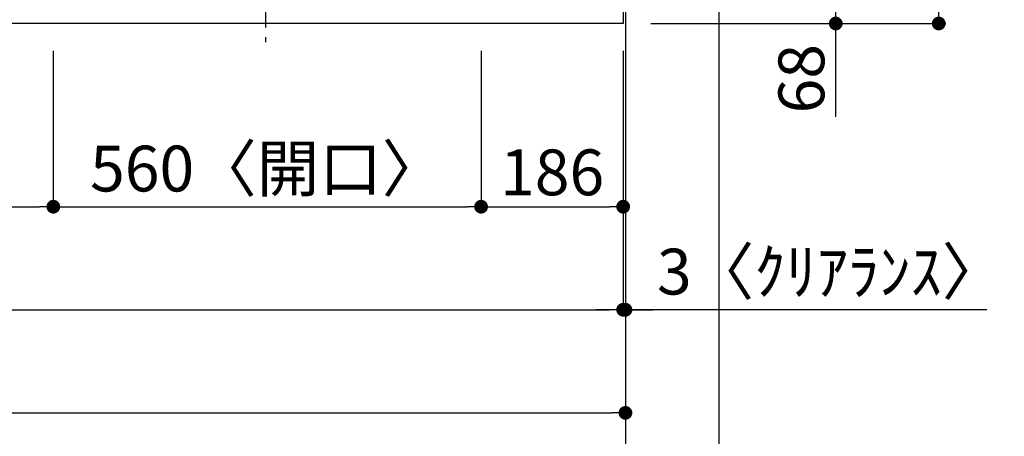
# Model space of a CAD drawing. Extents: x 55896 to 82369, y -25 to 8845.
# Drawn here: x 58762 to 60051, y 6126 to 6671 of the extents above; entities that cross this region are included whole.
import ezdxf

# ---------------------------------------------------------------- set-up
doc = ezdxf.new("R2010")
doc.units = 0
doc.header["$LTSCALE"] = 50
doc.header["$MEASUREMENT"] = 0
doc.linetypes.add('CENTER', pattern=[2, 1.25, -0.25, 0.25, -0.25])
doc.layers.get('0').update_dxf_attribs({"linetype": 'CONTINUOUS'})
doc.layers.get('DEFPOINTS').update_dxf_attribs({"color": 146, "linetype": 'CONTINUOUS'})
for name, color, linetype in [('111-壁仕上', 3, 'CONTINUOUS'), ('126-甲板', 2, 'CONTINUOUS'), ('150-機器', 8, 'CONTINUOUS'), ('166-寸法B', 11, 'CONTINUOUS')]:
    doc.layers.add(name, color=color, linetype=linetype)
doc.styles.add('KH001', font='txt')
doc.dimstyles.new('KH1xx030', dxfattribs={"dimscale": 30, "dimtxt": 2, "dimasz": 0.6, "dimexe": 0.3, "dimexo": 1.2, "dimgap": 0.5, "dimtad": 3, "dimdec": 1, "dimdsep": 46, "dimlunit": 6, "dimtxsty": 'KH001', "dimblk": 'DOT', "dimcen": 1, "dimdle": 1, "dimclrd": 256, "dimclre": 256, "dimclrt": 256, "dimadec": 0, "dimazin": 0, "dimtfac": 1, "dimtdec": 1, "dimtix": 1, "dimtmove": 2, "dimatfit": 3, "dimldrblk": 'CLOSEDBLANK', "dimfxl": 1, "dimtolj": 1, "dimtzin": 0, "dimlwd": -1, "dimlwe": -1, "dimarcsym": 0})

# ---------------------------------------------------------------- blocks, each defined once
blk = doc.blocks.new('_Dot')
at = {"color": 0, "linetype": 'ByBlock', "lineweight": -2}
blk.add_line((-0.5, 0), (-1, 0), dxfattribs=at)
at = {"color": 0, "linetype": 'ByBlock', "const_width": 0.5}
blk.add_lwpolyline([(-0.25, 0, 1), (0.25, 0, 1)], format="xyb", close=True, dxfattribs=at)
blk = doc.blocks.new('*D181')
at = {"layer": '166-寸法B', "transparency": 16777216}
for p, q in [((57976.3, 6640.4), (57976.3, 6417.4)), ((58806.3, 6630.4), (58806.3, 6417.4)), ((57994.3, 6426.4), (58788.3, 6426.4))]:
    blk.add_line(p, q, dxfattribs=at)
at = {"layer": 'DEFPOINTS', "color": 0, "transparency": 16777216}
for p in [(57976.3, 6676.4), (58806.3, 6666.4), (58806.3, 6426.4)]:
    blk.add_point(p, dxfattribs=at)
at = {"layer": '166-寸法B', "transparency": 16777216, "xscale": 18, "yscale": 18, "zscale": 18, "rotation": 180}
blk.add_blockref('_Dot', (57976.3, 6426.4), dxfattribs=at)
at = {"layer": '166-寸法B', "transparency": 16777216, "xscale": 18, "yscale": 18, "zscale": 18}
blk.add_blockref('_Dot', (58806.3, 6426.4), dxfattribs=at)
at = {"layer": '166-寸法B', "transparency": 16777216, "insert": (58391.3, 6471.4), "char_height": 60, "attachment_point": 5, "style": 'KH001'}
blk.add_mtext('\\A1;830', dxfattribs=at)
blk = doc.blocks.new('_ClosedBlank')
at = {"color": 0, "linetype": 'ByBlock', "lineweight": -2}
for p, q in [((-1, 0.167), (0, 0)), ((-1, 0.167), (-1, -0.167)), ((0, 0), (-1, -0.167))]:
    blk.add_line(p, q, dxfattribs=at)
blk = doc.blocks.new('*D182')
at = {"layer": '166-寸法B', "transparency": 16777216}
for p, q in [((58806.3, 6630.4), (58806.3, 6417.4)), ((59366.3, 6630.4), (59366.3, 6417.4)), ((58824.3, 6426.4), (59348.3, 6426.4))]:
    blk.add_line(p, q, dxfattribs=at)
at = {"layer": 'DEFPOINTS', "color": 0, "transparency": 16777216}
for p in [(58806.3, 6666.4), (59366.3, 6666.4), (59366.3, 6426.4)]:
    blk.add_point(p, dxfattribs=at)
at = {"layer": '166-寸法B', "transparency": 16777216, "xscale": 18, "yscale": 18, "zscale": 18, "rotation": 180}
blk.add_blockref('_Dot', (58806.3, 6426.4), dxfattribs=at)
at = {"layer": '166-寸法B', "transparency": 16777216, "xscale": 18, "yscale": 18, "zscale": 18}
blk.add_blockref('_Dot', (59366.3, 6426.4), dxfattribs=at)
at = {"layer": '166-寸法B', "transparency": 16777216, "insert": (59086.3, 6476.4), "char_height": 60, "attachment_point": 5, "style": 'KH001'}
blk.add_mtext('\\A1;560〈開口〉', dxfattribs=at)
blk = doc.blocks.new('*D183')
at = {"layer": '166-寸法B', "transparency": 16777216}
for p, q in [((59366.3, 6630.4), (59366.3, 6417.4)), ((59552.3, 6630.4), (59552.3, 6417.4)), ((59384.3, 6426.4), (59534.3, 6426.4))]:
    blk.add_line(p, q, dxfattribs=at)
at = {"layer": 'DEFPOINTS', "color": 0, "transparency": 16777216}
for p in [(59366.3, 6666.4), (59552.3, 6666.4), (59552.3, 6426.4)]:
    blk.add_point(p, dxfattribs=at)
at = {"layer": '166-寸法B', "transparency": 16777216, "xscale": 18, "yscale": 18, "zscale": 18, "rotation": 180}
blk.add_blockref('_Dot', (59366.3, 6426.4), dxfattribs=at)
at = {"layer": '166-寸法B', "transparency": 16777216, "xscale": 18, "yscale": 18, "zscale": 18}
blk.add_blockref('_Dot', (59552.3, 6426.4), dxfattribs=at)
at = {"layer": '166-寸法B', "transparency": 16777216, "insert": (59459.3, 6471.4), "char_height": 60, "attachment_point": 5, "style": 'KH001'}
blk.add_mtext('\\A1;186', dxfattribs=at)
blk = doc.blocks.new('*D184')
at = {"layer": '166-寸法B', "transparency": 16777216}
for p, q in [((56964.3, 6630.4), (56964.3, 6282.4)), ((59552.3, 6630.4), (59552.3, 6282.4)), ((56982.3, 6291.4), (59534.3, 6291.4))]:
    blk.add_line(p, q, dxfattribs=at)
at = {"layer": 'DEFPOINTS', "color": 0, "transparency": 16777216}
for p in [(56964.3, 6666.4), (59552.3, 6666.4), (59552.3, 6291.4)]:
    blk.add_point(p, dxfattribs=at)
at = {"layer": '166-寸法B', "transparency": 16777216, "xscale": 18, "yscale": 18, "zscale": 18, "rotation": 180}
blk.add_blockref('_Dot', (56964.3, 6291.4), dxfattribs=at)
at = {"layer": '166-寸法B', "transparency": 16777216, "xscale": 18, "yscale": 18, "zscale": 18}
blk.add_blockref('_Dot', (59552.3, 6291.4), dxfattribs=at)
at = {"layer": '166-寸法B', "transparency": 16777216, "insert": (58258.3, 6341.7), "char_height": 60, "attachment_point": 5, "style": 'KH001'}
blk.add_mtext('\\A1;2,588〈ﾜｰｸﾄｯﾌﾟ寸法〉', dxfattribs=at)
blk = doc.blocks.new('*D200')
at = {"layer": '166-寸法B', "transparency": 16777216}
for p, q in [((59552.3, 6630.4), (59552.3, 6282.4)), ((59555.3, 6630.4), (59555.3, 6282.4)), ((59534.3, 6291.4), (59516.3, 6291.4)), ((59552.3, 6291.4), (59555.3, 6291.4)), ((59552.3, 6291.4), (59555.3, 6291.4)), ((60028.3, 6291.4), (59555.3, 6291.4)), ((59573.3, 6291.4), (59591.3, 6291.4))]:
    blk.add_line(p, q, dxfattribs=at)
at = {"layer": 'DEFPOINTS', "color": 0, "transparency": 16777216}
for p in [(59552.3, 6666.4), (59555.3, 6666.4), (59555.3, 6291.4)]:
    blk.add_point(p, dxfattribs=at)
at = {"layer": '166-寸法B', "transparency": 16777216, "xscale": 18, "yscale": 18, "zscale": 18}
blk.add_blockref('_Dot', (59552.3, 6291.4), dxfattribs=at)
at = {"layer": '166-寸法B', "transparency": 16777216, "xscale": 18, "yscale": 18, "zscale": 18, "rotation": 180}
blk.add_blockref('_Dot', (59555.3, 6291.4), dxfattribs=at)
at = {"layer": '166-寸法B', "transparency": 16777216, "insert": (59823.9, 6341.4), "char_height": 60, "attachment_point": 5, "style": 'KH001'}
blk.add_mtext('\\A1;3〈ｸﾘｱﾗﾝｽ〉', dxfattribs=at)
blk = doc.blocks.new('HT-F6S_H2')
at = {"layer": '150-機器', "color": 161, "linetype": 'CENTER'}
blk.add_line((0, 309.8), (0, -271.9), dxfattribs=at)
blk = doc.blocks.new('*D201')
at = {"layer": '166-寸法B', "transparency": 16777216}
for p, q in [((59588.3, 7466.4), (59974.5, 7466.4)), ((59965.5, 7448.4), (59965.5, 6684.4)), ((59588.3, 6666.4), (59974.5, 6666.4))]:
    blk.add_line(p, q, dxfattribs=at)
at = {"layer": 'DEFPOINTS', "color": 0, "transparency": 16777216}
for p in [(59552.3, 7466.4), (59552.3, 6666.4), (59965.5, 6666.4)]:
    blk.add_point(p, dxfattribs=at)
at = {"layer": '166-寸法B', "transparency": 16777216, "xscale": 18, "yscale": 18, "zscale": 18}
for p, rotation in [((59965.5, 7466.4), 90), ((59965.5, 6666.4), 270)]:
    blk.add_blockref('_Dot', p, dxfattribs=dict(at, rotation=rotation))
at = {"layer": '166-寸法B', "transparency": 16777216, "insert": (59920.5, 7066.4), "char_height": 60, "attachment_point": 5, "rotation": 90, "style": 'KH001'}
blk.add_mtext('\\A1;800', dxfattribs=at)
blk = doc.blocks.new('*D202')
at = {"layer": '166-寸法B', "transparency": 16777216}
for p, q in [((56964.3, 6630.4), (56964.3, 6147.4)), ((59555.3, 6630.4), (59555.3, 6147.4)), ((56982.3, 6156.4), (59537.3, 6156.4))]:
    blk.add_line(p, q, dxfattribs=at)
at = {"layer": 'DEFPOINTS', "color": 0, "transparency": 16777216}
for p in [(56964.3, 6666.4), (59555.3, 6666.4), (59555.3, 6156.4)]:
    blk.add_point(p, dxfattribs=at)
at = {"layer": '166-寸法B', "transparency": 16777216, "xscale": 18, "yscale": 18, "zscale": 18, "rotation": 180}
blk.add_blockref('_Dot', (56964.3, 6156.4), dxfattribs=at)
at = {"layer": '166-寸法B', "transparency": 16777216, "xscale": 18, "yscale": 18, "zscale": 18}
blk.add_blockref('_Dot', (59555.3, 6156.4), dxfattribs=at)
at = {"layer": '166-寸法B', "transparency": 16777216, "insert": (58259.8, 6205.2), "char_height": 60, "attachment_point": 5, "style": 'KH001'}
blk.add_mtext('\\A1;2,591', dxfattribs=at)
blk = doc.blocks.new('*D30')
at = {"layer": '166-寸法B', "transparency": 16777216}
for p, q in [((59591.3, 6734.4), (59839.6, 6734.4)), ((59830.6, 6684.4), (59830.6, 6716.4)), ((59600.3, 6666.4), (59839.6, 6666.4)), ((59830.6, 6544.2), (59830.6, 6666.4))]:
    blk.add_line(p, q, dxfattribs=at)
at = {"layer": 'DEFPOINTS', "color": 0, "transparency": 16777216}
for p in [(59555.3, 6734.4), (59830.6, 6734.4), (59564.3, 6666.4)]:
    blk.add_point(p, dxfattribs=at)
at = {"layer": '166-寸法B', "transparency": 16777216, "xscale": 18, "yscale": 18, "zscale": 18}
for p, rotation in [((59830.6, 6734.4), 90), ((59830.6, 6666.4), 270)]:
    blk.add_blockref('_Dot', p, dxfattribs=dict(at, rotation=rotation))
at = {"layer": '166-寸法B', "transparency": 16777216, "insert": (59785.6, 6594.1), "char_height": 60, "attachment_point": 5, "rotation": 90, "style": 'KH001'}
blk.add_mtext('\\A1;68', dxfattribs=at)

msp = doc.modelspace()

# ---------------------------------------------------------------- linework, layer by layer
at = {"layer": '111-壁仕上', "ltscale": 2}
msp.add_line((59555.32, 7777.28), (59555.32, 6084.99), dxfattribs=at)
at = {"layer": '126-甲板'}
msp.add_lwpolyline([(56964.32, 7466.41), (59552.32, 7466.41), (59552.32, 6666.41), (56964.32, 6666.41)], close=True, dxfattribs=at)
at = {"layer": 'DEFPOINTS'}
msp.add_line((59678.13, 1027.33), (59678.13, 8383.56), dxfattribs=at)

# ---------------------------------------------------------------- block references
at = {"layer": '150-機器'}
msp.add_blockref('HT-F6S_H2', (59084.12, 6913.76), dxfattribs=at)

# ---------------------------------------------------------------- dimensions: what is measured, and where the dimension line sits
at = {"layer": '166-寸法B'}
for base, p1, p2, angle, picture, middle in [((59965.55, 6666.41), (59552.32, 7466.41), (59552.32, 6666.41), 90, '*D201', (59920.55, 7066.41)), ((59555.32, 6156.41), (56964.32, 6666.41), (59555.32, 6666.41), 180, '*D202', (58259.82, 6205.21)), ((58806.32, 6426.41), (57976.32, 6676.41), (58806.32, 6666.41), 180, '*D181', (58391.32, 6471.41)), ((59552.32, 6426.41), (59366.32, 6666.41), (59552.32, 6666.41), 180, '*D183', (59459.32, 6471.41))]:
    dim = msp.add_linear_dim(base=base, p1=p1, p2=p2, angle=angle, dimstyle='KH1xx030', dxfattribs=at)
    dim.commit()
    dim.dimension.update_dxf_attribs({"geometry": picture, "text_midpoint": middle})
dim = msp.add_linear_dim(base=(59830.58, 6734.41), p1=(59564.32, 6666.41), p2=(59555.32, 6734.41), angle=90, dimstyle='KH1xx030', override={"dimtmove": 1}, dxfattribs=at)
dim.commit()
dim.dimension.update_dxf_attribs({"geometry": '*D30', "text_midpoint": (59830.58, 6594.09), "dimtype": 128})
for base, p1, p2, text, picture, middle in [((59552.32, 6291.41), (56964.32, 6666.41), (59552.32, 6666.41), '<>〈ﾜｰｸﾄｯﾌﾟ寸法〉', '*D184', (58258.32, 6341.74)), ((59366.32, 6426.41), (58806.32, 6666.41), (59366.32, 6666.41), '<>〈開口〉', '*D182', (59086.32, 6476.43))]:
    dim = msp.add_linear_dim(base=base, p1=p1, p2=p2, angle=180, text=text, dimstyle='KH1xx030', dxfattribs=at)
    dim.commit()
    dim.dimension.update_dxf_attribs({"geometry": picture, "text_midpoint": middle})
dim = msp.add_linear_dim(base=(59555.32, 6291.41), p1=(59552.32, 6666.41), p2=(59555.32, 6666.41), angle=180, text='<>〈ｸﾘｱﾗﾝｽ〉', dimstyle='KH1xx030', override={"dimtmove": 1}, dxfattribs=at)
dim.commit()
dim.dimension.update_dxf_attribs({"geometry": '*D200', "text_midpoint": (59823.9, 6291.41), "dimtype": 128})

doc.saveas('drawing.dxf')
